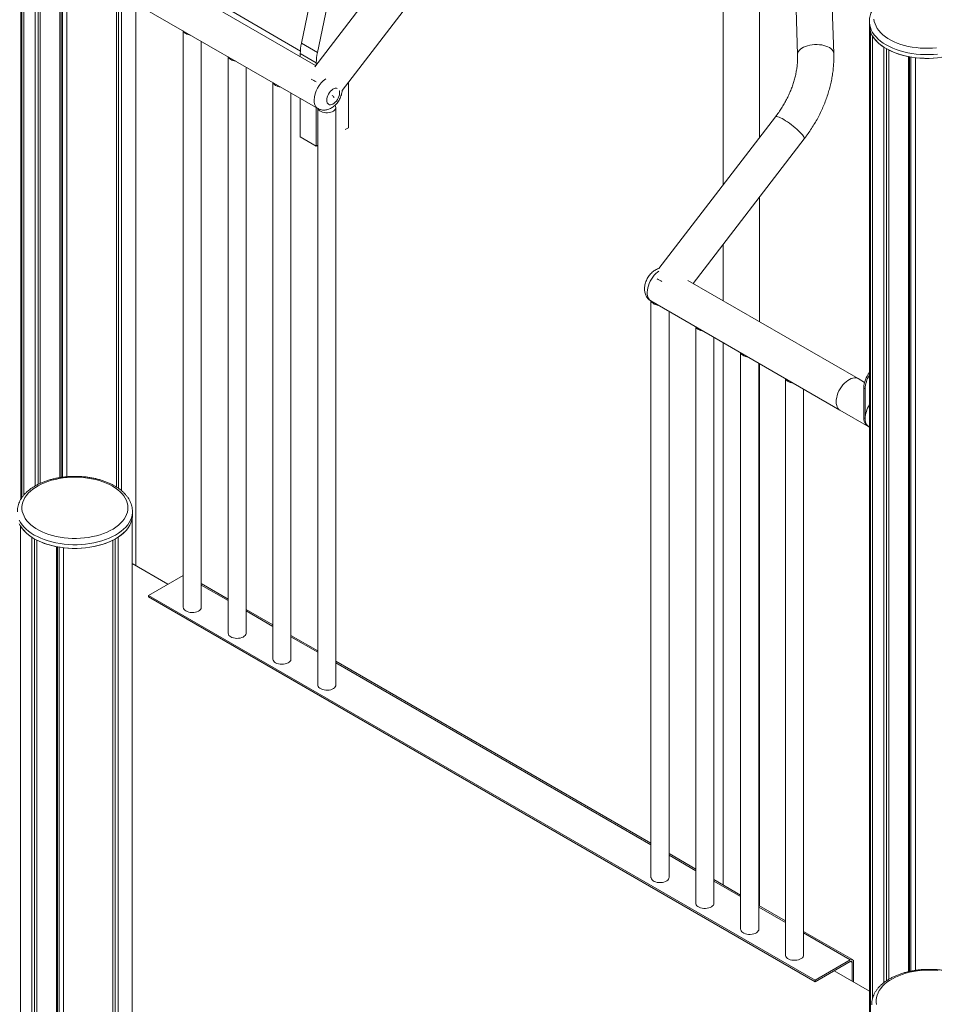
# Model space of a CAD drawing. Units: millimetres. Extents: x -50534 to 6533, y -13761 to 8770.
# Drawn here: x -14467 to -13458, y -8110 to -7024 of the extents above; entities that cross this region are included whole.
import ezdxf

# ---------------------------------------------------------------- set-up
doc = ezdxf.new("R2010")
doc.units = ezdxf.units.MM

msp = doc.modelspace()

# ---------------------------------------------------------------- linework, layer by layer
at = {"color": 7, "linetype": 'Continuous', "lineweight": 15}
for p, q in [((-14466, -6568.7), (-14466, -7553.1)), ((-14464.7, -7551.1), (-14464.7, -6576)), ((-14462.7, -7548.4), (-14462.7, -6580.4)), ((-14450.1, -7538.2), (-14450.1, -6593)), ((-14446.9, -7536.4), (-14446.9, -6594.9)), ((-14444.5, -7535.3), (-14444.5, -6596.2)), ((-14422.8, -7528.9), (-14422.8, -6603.5)), ((-14421.6, -7528.7), (-14421.6, -6603.7)), ((-14420, -7528.5), (-14420, -6603.9)), ((-14415, -7528), (-14415, -6604.6)), ((-14103.1, -6795.2), (-14156.2, -7049.9)), ((-14085.5, -6805.4), (-14138.7, -7060.2)), ((-13690.9, -6866.5), (-13690.9, -7206)), ((-13650.9, -7154), (-13650.9, -6889.6)), ((-14014.7, -6910.6), (-14141.6, -7075.7)), ((-14111.3, -7101.8), (-13983, -6935)), ((-13612.5, -6949.1), (-13608.8, -7062.4)), ((-13568.8, -7061.1), (-13572.5, -6947.8)), ((-14339.1, -6952.3), (-14157.4, -7058.4)), ((-14140.6, -7074.3), (-14326.9, -6966.7)), ((-14360.5, -7539.3), (-14360.5, -6993.5)), ((-14358, -7540.9), (-14358, -6994.9)), ((-14354.8, -7543.4), (-14354.8, -6996.8)), ((-14346.9, -7001.4), (-14138.3, -7121.8)), ((-14339.1, -7626.1), (-14339.1, -7005.8)), ((-13529.5, -7025.7), (-13529.5, -7029.8)), ((-13529.5, -7025.9), (-13529.5, -7025.7)), ((-14286.8, -7036.1), (-14286.8, -7672)), ((-13529.5, -7029.8), (-13529.5, -8132.2)), ((-13528.3, -8139.4), (-13528.3, -7037.1)), ((-14266.8, -7672), (-14266.8, -7047.6)), ((-13526.2, -8104.1), (-13526.2, -7041.5)), ((-14156.2, -7049.9), (-14138.7, -7060.2)), ((-13513.7, -8086.2), (-13513.7, -7054.1)), ((-13510.5, -8083.9), (-13510.5, -7056)), ((-13508, -8082.4), (-13508, -7057.3)), ((-14237.3, -7064.6), (-14237.3, -7700.5)), ((-14157.5, -7061.3), (-14139.9, -7071.6)), ((-14157.5, -7061.3), (-14157.5, -7064.5)), ((-13486.3, -8073.9), (-13486.3, -7064.6)), ((-13485.1, -8073.7), (-13485.1, -7064.8)), ((-13483.6, -8073.4), (-13483.6, -7065.1)), ((-13478.6, -8072.5), (-13478.6, -7065.8)), ((-14217.3, -7700.5), (-14217.3, -7076.2)), ((-14139.9, -7071.6), (-14139.9, -7073.4)), ((-14187.8, -7093.2), (-14187.8, -7729.1)), ((-14104.4, -7143), (-14104.4, -7092.8)), ((-14167.8, -7729.1), (-14167.8, -7104.8)), ((-14157.5, -7110.7), (-14157.5, -7153)), ((-14139.9, -7120.8), (-14139.9, -7163.2)), ((-14138.3, -7121.8), (-14138.3, -7757.7)), ((-14118.3, -7757.7), (-14118.3, -7120.8)), ((-13633.1, -7130.9), (-13761.9, -7298.3)), ((-14104.4, -7143), (-14107.9, -7145)), ((-14139.9, -7163.2), (-14157.5, -7153)), ((-13724.1, -7314.7), (-13601.4, -7155.2)), ((-14138.3, -7162.3), (-14139.9, -7163.2)), ((-13650.9, -7356.9), (-13650.9, -7219.6)), ((-13690.9, -7271.6), (-13690.9, -7333.8)), ((-13542, -7419.8), (-13729.8, -7311.4)), ((-13770.6, -7334), (-13770.6, -7970)), ((-13770.6, -7334.1), (-13562, -7454.5)), ((-13750.6, -7970), (-13750.6, -7345.6)), ((-13721.1, -7362.6), (-13721.1, -7998.5)), ((-13701.1, -7998.5), (-13701.1, -7374.2)), ((-13690.9, -7380), (-13690.9, -7978.3)), ((-13671.6, -7391.2), (-13671.6, -8027.1)), ((-13651.6, -8027.1), (-13651.6, -7402.7)), ((-13650.9, -8001.4), (-13650.9, -7403.1)), ((-13622.1, -7419.8), (-13622.1, -8055.7)), ((-13534.8, -7424), (-13542, -7419.8)), ((-13602.1, -8055.7), (-13602.1, -7431.3)), ((-13535.7, -7430.2), (-13534.3, -7431)), ((-13535.7, -7462.9), (-13535.7, -7430.2)), ((-13534.3, -7463.7), (-13534.3, -7431)), ((-13562, -7454.5), (-13530.2, -7472.8)), ((-13535.7, -7462.9), (-13534.3, -7463.7)), ((-13531.6, -7472), (-13530.2, -7472.8)), ((-14342.7, -7566.2), (-14342.7, -7566.3)), ((-14342.7, -7570.4), (-14342.7, -7566.3)), ((-14342.9, -8363.7), (-14342.9, -7572.7)), ((-14466.4, -8382.8), (-14466.4, -7582.1)), ((-14453.9, -8380.9), (-14453.9, -7594.7)), ((-14450.7, -8380.4), (-14450.7, -7596.6)), ((-14448.2, -8380), (-14448.2, -7597.9)), ((-14364.3, -8367), (-14364.3, -7597.9)), ((-14361.8, -8366.6), (-14361.8, -7596.6)), ((-14358.6, -8366.1), (-14358.6, -7594.7)), ((-14426.5, -8376.6), (-14426.5, -7605.2)), ((-14425.3, -8376.5), (-14425.3, -7605.4)), ((-14423.8, -8376.2), (-14423.8, -7605.7)), ((-14418.8, -8375.4), (-14418.8, -7606.4)), ((-14303.7, -7646.7), (-14342.9, -7623.9)), ((-14286.8, -7636.9), (-14324.9, -7658.9)), ((-14237.3, -7662.9), (-14266.8, -7645.8)), ((-14324.9, -7658.9), (-14324.9, -7660.5)), ((-14324.9, -7658.9), (-13589.5, -8083.4)), ((-14324.9, -7660.5), (-13589.5, -8085.1)), ((-14187.8, -7691.5), (-14217.3, -7674.4)), ((-14138.3, -7720), (-14167.8, -7703)), ((-13770.6, -7932.3), (-14118.3, -7731.6)), ((-13721.1, -7960.9), (-13750.6, -7943.8)), ((-13671.6, -7989.4), (-13701.1, -7972.4)), ((-13622.1, -8018), (-13651.6, -8001)), ((-13548.1, -8060.7), (-13602.1, -8029.6)), ((-13550.6, -8061), (-13589.5, -8083.4)), ((-13550.6, -8062.6), (-13589.5, -8085.1)), ((-13548.4, -8084.4), (-13548.4, -8063.9)), ((-13547, -8085.2), (-13547, -8063)), ((-13529.5, -8095.4), (-13568.3, -8072.9)), ((-13589.5, -8083.4), (-13589.5, -8085.1))]:
    msp.add_line(p, q, dxfattribs=at)
at = {"color": 8, "linetype": 'Continuous', "lineweight": 15}
for p, q in [((-14266.8, -7647.5), (-14237.3, -7664.6)), ((-14217.3, -7676.1), (-14187.8, -7693.1)), ((-14167.8, -7704.7), (-14138.3, -7721.7)), ((-14118.3, -7733.3), (-13770.6, -7934)), ((-13750.6, -7945.5), (-13721.1, -7962.6)), ((-13701.1, -7974.1), (-13671.6, -7991.1)), ((-13651.6, -8002.7), (-13622.1, -8019.7)), ((-13602.1, -8031.3), (-13550.6, -8061)), ((-13550.6, -8062.6), (-13548.4, -8063.9))]:
    msp.add_line(p, q, dxfattribs=at)
at = {"color": 8, "linetype": 'Continuous', "lineweight": 15, "flags": 128}
for points in [[(-13454.2, -7061.8), (-13458.9, -7062.2), (-13463.7, -7062.4), (-13468.4, -7062.4), (-13473.1, -7062.2), (-13477.8, -7061.8), (-13482.5, -7061.2), (-13487, -7060.3), (-13491.4, -7059.3), (-13495.7, -7058.2), (-13499.8, -7056.8), (-13503.7, -7055.2), (-13507.5, -7053.5), (-13510.9, -7051.7), (-13514.2, -7049.7), (-13517.1, -7047.5), (-13519.8, -7045.2), (-13522.2, -7042.9), (-13524.2, -7040.4), (-13526, -7037.9), (-13527.4, -7035.2), (-13528.4, -7032.6), (-13529.1, -7029.8), (-13529.5, -7027.1), (-13529.5, -7025.9)], [(-13608.5, -7060.4), (-13607.9, -7059), (-13606.9, -7057.7), (-13605.6, -7056.5), (-13604, -7055.3), (-13602.1, -7054.3), (-13600, -7053.4), (-13597.7, -7052.6), (-13595.2, -7052), (-13592.7, -7051.6), (-13590, -7051.3), (-13587.3, -7051.3), (-13584.7, -7051.4), (-13582.1, -7051.7), (-13579.7, -7052.2), (-13577.4, -7052.9), (-13575.3, -7053.7), (-13573.5, -7054.7), (-13571.9, -7055.8), (-13570.6, -7057), (-13569.7, -7058.3), (-13569.1, -7059.6), (-13568.8, -7061), (-13568.8, -7061.1)], [(-13608.8, -7062.4), (-13608.8, -7061.8), (-13608.5, -7060.4)], [(-14116.8, -7099.6), (-14117.7, -7099.4), (-14118.9, -7099.5), (-14120.2, -7099.9), (-14121.5, -7100.6), (-14122.9, -7101.6), (-14124.1, -7102.8), (-14125.3, -7104.3), (-14126.3, -7105.9), (-14127.2, -7107.6), (-14127.8, -7109.3), (-14128.1, -7111), (-14128.3, -7112.6)], [(-14128.3, -7112.6), (-14128.1, -7114.1), (-14127.8, -7115.4), (-14127.2, -7116.4), (-14126.3, -7117.1), (-14125.3, -7117.6), (-14124.1, -7117.7), (-14122.9, -7117.4), (-14121.5, -7116.9), (-14120.2, -7116), (-14118.9, -7114.9), (-14117.7, -7113.6), (-14116.6, -7112), (-14115.6, -7110.4), (-14114.9, -7108.7), (-14114.4, -7106.9), (-14114.2, -7105.3), (-14114.2, -7103.7), (-14114.4, -7102.3), (-14114.5, -7102.2)], [(-14138.3, -7121.8), (-14139.4, -7121), (-14140.4, -7119.8), (-14141.3, -7118.4), (-14141.9, -7116.7), (-14142.3, -7114.7), (-14142.4, -7112.6)], [(-13633.1, -7130.9), (-13633, -7130.7), (-13632.4, -7130.5), (-13631.5, -7130.6), (-13630.4, -7130.9), (-13629.1, -7131.4), (-13627.6, -7132.1), (-13625.8, -7133), (-13624, -7134), (-13622, -7135.3), (-13619.9, -7136.7), (-13617.8, -7138.1), (-13615.6, -7139.7), (-13613.5, -7141.4), (-13611.5, -7143), (-13609.5, -7144.7), (-13607.7, -7146.4), (-13606.1, -7147.9), (-13604.7, -7149.4), (-13603.5, -7150.8), (-13602.5, -7152.1), (-13601.8, -7153.1), (-13601.4, -7154), (-13601.3, -7154.7), (-13601.4, -7155.2), (-13601.4, -7155.2)], [(-13761.8, -7301.2), (-13763.4, -7302.4), (-13765.2, -7304), (-13767, -7305.8), (-13768.6, -7307.9), (-13770.1, -7310.1), (-13771.4, -7312.4), (-13772.5, -7314.8), (-13773.4, -7317.3), (-13774.1, -7319.7), (-13774.5, -7322.1), (-13774.7, -7324.3), (-13774.7, -7326.5), (-13774.3, -7328.5), (-13773.8, -7330.2), (-13773, -7331.7), (-13772, -7333), (-13770.7, -7334), (-13770.6, -7334.1)], [(-14342.7, -7566.3), (-14342.8, -7567.7), (-14343.1, -7570.5), (-14343.8, -7573.2), (-14344.9, -7575.8), (-14346.3, -7578.5), (-14348, -7581), (-14350.1, -7583.5), (-14352.5, -7585.9), (-14355.1, -7588.1), (-14358.1, -7590.3), (-14361.3, -7592.3), (-14364.8, -7594.1), (-14368.5, -7595.8), (-14372.5, -7597.4), (-14376.6, -7598.8), (-14380.8, -7599.9), (-14385.3, -7600.9), (-14389.8, -7601.8), (-14394.4, -7602.4), (-14399.1, -7602.8), (-14403.9, -7603), (-14408.6, -7603), (-14413.3, -7602.8), (-14418, -7602.4), (-14422.7, -7601.8), (-14427.2, -7600.9), (-14431.6, -7599.9), (-14435.9, -7598.8), (-14440, -7597.4), (-14443.9, -7595.8), (-14447.7, -7594.1), (-14451.1, -7592.3), (-14454.4, -7590.3), (-14457.3, -7588.1), (-14460, -7585.9), (-14462.4, -7583.5), (-14464.4, -7581), (-14466.2, -7578.5), (-14467.6, -7575.8)]]:
    msp.add_lwpolyline(points, dxfattribs=at)
at = {"color": 7, "linetype": 'Continuous', "lineweight": 15, "flags": 128}
for points in [[(-13524.5, -7023.3), (-13524.1, -7025.9), (-13523.3, -7028.5), (-13522.2, -7031), (-13520.8, -7033.5), (-13519.1, -7035.9), (-13517, -7038.3), (-13514.6, -7040.5), (-13511.9, -7042.6), (-13509, -7044.6), (-13505.8, -7046.4), (-13502.3, -7048.2), (-13498.7, -7049.7), (-13494.8, -7051.1), (-13490.8, -7052.3), (-13486.6, -7053.3), (-13482.3, -7054.1), (-13477.9, -7054.7), (-13473.4, -7055.2), (-13468.9, -7055.4), (-13464.3, -7055.4), (-13459.8, -7055.2), (-13455.3, -7054.9)], [(-13529.5, -7029.8), (-13529.5, -7031.2), (-13529.1, -7033.9), (-13528.4, -7036.6), (-13527.4, -7039.3), (-13526, -7041.9), (-13524.2, -7044.5), (-13522.2, -7047), (-13519.8, -7049.3), (-13517.1, -7051.6), (-13514.2, -7053.7), (-13510.9, -7055.7), (-13507.5, -7057.6), (-13503.7, -7059.3), (-13499.8, -7060.9), (-13495.7, -7062.2), (-13491.4, -7063.4), (-13487, -7064.4), (-13482.5, -7065.2), (-13477.8, -7065.8), (-13473.1, -7066.3), (-13468.4, -7066.5), (-13463.7, -7066.5), (-13458.9, -7066.3), (-13454.2, -7065.8)], [(-13478.6, -7065.8), (-13473.8, -7066.2), (-13468.9, -7066.4), (-13464, -7066.5), (-13459.2, -7066.3), (-13454.3, -7065.9), (-13449.6, -7065.2), (-13444.9, -7064.4), (-13440.4, -7063.4), (-13436, -7062.1), (-13431.8, -7060.7), (-13427.8, -7059.1), (-13424, -7057.3)], [(-14138.1, -7122), (-14137.8, -7122.6), (-14137.1, -7123.6), (-14136, -7124.5), (-14134.6, -7125.2), (-14133.1, -7125.9), (-14131.3, -7126.3), (-14129.5, -7126.5), (-14127.6, -7126.6), (-14125.7, -7126.4), (-14123.9, -7126), (-14122.3, -7125.4), (-14120.9, -7124.7), (-14119.7, -7123.8), (-14118.9, -7122.8), (-14118.4, -7121.8), (-14118.3, -7120.7), (-14118.5, -7119.6), (-14119.1, -7118.5), (-14119.3, -7118.3)], [(-13770.4, -7334.2), (-13770.1, -7334.8), (-13769.4, -7335.8), (-13768.3, -7336.7), (-13766.9, -7337.5), (-13765.4, -7338.1), (-13763.6, -7338.6), (-13762.5, -7338.7)], [(-13720.9, -7362.7), (-13720.6, -7363.4), (-13719.9, -7364.4), (-13718.8, -7365.3), (-13717.5, -7366.1), (-13715.9, -7366.7), (-13714.1, -7367.1), (-13713, -7367.3)], [(-13671.4, -7391.3), (-13671.1, -7392), (-13670.4, -7393), (-13669.3, -7393.9), (-13668, -7394.7), (-13666.4, -7395.3), (-13664.6, -7395.7), (-13663.5, -7395.9)], [(-13621.9, -7419.9), (-13621.6, -7420.5), (-13620.9, -7421.6), (-13619.8, -7422.5), (-13618.5, -7423.2), (-13616.9, -7423.9), (-13615.1, -7424.3), (-13614, -7424.5)], [(-13566.1, -7445.3), (-13566, -7443.1), (-13565.6, -7440.7), (-13565, -7438.3), (-13564.2, -7435.9), (-13563.1, -7433.4), (-13561.8, -7431.1), (-13560.4, -7428.8), (-13558.8, -7426.8), (-13557.1, -7424.8), (-13555.3, -7423.2), (-13553.4, -7421.7), (-13551.5, -7420.6), (-13549.6, -7419.7), (-13547.8, -7419.1), (-13546, -7418.9), (-13544.4, -7419), (-13542.9, -7419.4), (-13542, -7419.8)], [(-13566.1, -7445.3), (-13566, -7443.1), (-13565.6, -7440.7), (-13565, -7438.3), (-13564.2, -7435.9), (-13563.1, -7433.4), (-13561.8, -7431.1), (-13560.4, -7428.8), (-13558.8, -7426.8), (-13557.1, -7424.8), (-13555.3, -7423.2), (-13553.4, -7421.7), (-13551.5, -7420.6), (-13549.6, -7419.7), (-13547.8, -7419.1), (-13546, -7418.9), (-13544.4, -7419), (-13542.9, -7419.4), (-13542, -7419.8)], [(-13562, -7454.5), (-13563.1, -7453.7), (-13564.2, -7452.5), (-13565, -7451), (-13565.6, -7449.3), (-13566, -7447.4), (-13566.1, -7445.3)], [(-13562, -7454.5), (-13563.1, -7453.7), (-13564.2, -7452.5), (-13565, -7451), (-13565.6, -7449.3), (-13566, -7447.4), (-13566.1, -7445.3)], [(-13531.6, -7472), (-13532.5, -7471.3), (-13533.7, -7470.2), (-13534.6, -7468.7), (-13535.2, -7467), (-13535.6, -7465), (-13535.7, -7462.9)], [(-13529.5, -7473.2), (-13529.8, -7473), (-13531.1, -7472.2), (-13532.2, -7471), (-13533.1, -7469.5), (-13533.8, -7467.8), (-13534.2, -7465.8), (-13534.3, -7463.7)], [(-13529.5, -7473.2), (-13530, -7472.9), (-13531.3, -7472), (-13532.3, -7470.9), (-13533.2, -7469.4), (-13533.8, -7467.7), (-13534.2, -7465.8), (-13534.3, -7463.7)], [(-14364.9, -7538.4), (-14368.2, -7536.6), (-14371.8, -7535), (-14375.5, -7533.5), (-14379.5, -7532.2), (-14383.6, -7531.1), (-14387.8, -7530.2), (-14392.2, -7529.5), (-14396.6, -7529), (-14401.1, -7528.6), (-14405.7, -7528.5), (-14410.2, -7528.6), (-14414.7, -7528.9), (-14419.2, -7529.3), (-14423.6, -7530), (-14427.8, -7530.9), (-14432, -7531.9), (-14436, -7533.2), (-14439.8, -7534.6), (-14443.4, -7536.2), (-14446.8, -7537.9), (-14449.9, -7539.8), (-14452.8, -7541.8), (-14455.4, -7544), (-14457.7, -7546.2), (-14459.7, -7548.6), (-14461.4, -7551), (-14462.7, -7553.5), (-14463.7, -7556.1), (-14464.4, -7558.7), (-14464.7, -7561.3), (-14464.7, -7563.9), (-14464.3, -7566.5), (-14463.5, -7569.1), (-14462.4, -7571.6), (-14461, -7574.1), (-14459.3, -7576.5), (-14457.2, -7578.9), (-14454.8, -7581.1), (-14452.1, -7583.2), (-14449.2, -7585.2), (-14446, -7587.1), (-14442.5, -7588.8), (-14438.9, -7590.3), (-14435, -7591.7), (-14431, -7592.9), (-14426.8, -7593.9), (-14422.5, -7594.7), (-14418.1, -7595.3), (-14413.6, -7595.8), (-14409.1, -7596), (-14404.5, -7596), (-14400, -7595.8), (-14395.5, -7595.5), (-14391.1, -7594.9), (-14386.8, -7594.1), (-14382.5, -7593.1), (-14378.5, -7592), (-14374.6, -7590.7), (-14370.8, -7589.2), (-14367.3, -7587.5), (-14364.1, -7585.7), (-14361.1, -7583.7), (-14358.3, -7581.6), (-14355.9, -7579.4), (-14353.7, -7577.1), (-14351.9, -7574.7), (-14350.4, -7572.3), (-14349.2, -7569.7), (-14348.4, -7567.2), (-14347.9, -7564.6), (-14347.7, -7561.9), (-14348, -7559.3), (-14348.5, -7556.7), (-14349.4, -7554.2), (-14350.7, -7551.6), (-14352.3, -7549.2), (-14354.2, -7546.8), (-14356.4, -7544.5), (-14359, -7542.4), (-14361.8, -7540.3), (-14364.9, -7538.4)], [(-14467.6, -7579.9), (-14466.2, -7582.5), (-14464.4, -7585.1), (-14462.4, -7587.6), (-14460, -7589.9), (-14457.3, -7592.2), (-14454.4, -7594.3), (-14451.1, -7596.4), (-14447.7, -7598.2), (-14443.9, -7599.9), (-14440, -7601.5), (-14435.9, -7602.8), (-14431.6, -7604), (-14427.2, -7605), (-14422.7, -7605.8), (-14418, -7606.4), (-14413.3, -7606.9), (-14408.6, -7607.1), (-14403.9, -7607.1), (-14399.1, -7606.9), (-14394.4, -7606.4), (-14389.8, -7605.8), (-14385.3, -7605), (-14380.8, -7604), (-14376.6, -7602.8), (-14372.5, -7601.5), (-14368.5, -7599.9), (-14364.8, -7598.2), (-14361.3, -7596.4), (-14358.1, -7594.3), (-14355.1, -7592.2), (-14352.5, -7589.9), (-14350.1, -7587.6), (-14348, -7585.1), (-14346.3, -7582.5), (-14344.9, -7579.9), (-14343.8, -7577.2), (-14343.1, -7574.5), (-14342.8, -7571.8), (-14342.7, -7570.4)], [(-14358.6, -7594.7), (-14355.3, -7592.3), (-14352.4, -7589.8), (-14349.8, -7587.2), (-14347.6, -7584.5), (-14345.8, -7581.6), (-14344.4, -7578.7), (-14343.4, -7575.7), (-14342.9, -7572.7)], [(-14418.8, -7606.4), (-14414, -7606.8), (-14409.1, -7607.1), (-14404.2, -7607.1), (-14399.4, -7606.9), (-14394.6, -7606.5), (-14389.8, -7605.8), (-14385.1, -7605), (-14380.6, -7604), (-14376.2, -7602.7), (-14372, -7601.3), (-14368, -7599.7), (-14364.3, -7597.9)], [(-14283.8, -7676.1), (-14282.4, -7676.8), (-14280.7, -7677.3), (-14278.9, -7677.6), (-14277, -7677.7), (-14275.1, -7677.7), (-14273.3, -7677.4), (-14271.6, -7676.9), (-14270, -7676.2), (-14268.8, -7675.4), (-14267.8, -7674.5), (-14267.1, -7673.5), (-14266.8, -7672.4), (-14266.8, -7672)], [(-14234.3, -7704.6), (-14232.9, -7705.3), (-14231.2, -7705.9), (-14229.4, -7706.2), (-14227.5, -7706.3), (-14225.6, -7706.2), (-14223.8, -7706), (-14222.1, -7705.5), (-14220.5, -7704.8), (-14219.3, -7704), (-14218.3, -7703.1), (-14217.6, -7702), (-14217.3, -7701), (-14217.3, -7700.5)], [(-14184.8, -7733.2), (-14183.4, -7733.9), (-14181.7, -7734.4), (-14179.9, -7734.8), (-14178, -7734.9), (-14176.1, -7734.8), (-14174.3, -7734.5), (-14172.6, -7734.1), (-14171, -7733.4), (-14169.8, -7732.6), (-14168.8, -7731.6), (-14168.1, -7730.6), (-14167.8, -7729.5), (-14167.8, -7729.1)], [(-14138.3, -7757.7), (-14138.2, -7758.4), (-14137.8, -7759.5), (-14137.1, -7760.5), (-14136, -7761.4), (-14134.6, -7762.1), (-14133.1, -7762.8), (-14131.3, -7763.2), (-14129.5, -7763.4), (-14127.6, -7763.5), (-14125.7, -7763.3), (-14123.9, -7762.9), (-14122.3, -7762.3), (-14120.9, -7761.6), (-14119.7, -7760.7), (-14118.9, -7759.7), (-14118.4, -7758.7), (-14118.3, -7757.7)], [(-13770.6, -7970), (-13770.5, -7970.6), (-13770.1, -7971.7), (-13769.4, -7972.7), (-13768.3, -7973.6), (-13766.9, -7974.4), (-13765.4, -7975), (-13763.6, -7975.5), (-13761.8, -7975.7), (-13759.9, -7975.7), (-13758, -7975.5), (-13756.2, -7975.2), (-13754.6, -7974.6), (-13753.2, -7973.8), (-13752, -7973), (-13751.2, -7972), (-13750.7, -7970.9), (-13750.6, -7970)], [(-13721.1, -7998.5), (-13721, -7999.2), (-13720.6, -8000.3), (-13719.9, -8001.3), (-13718.8, -8002.2), (-13717.5, -8003), (-13715.9, -8003.6), (-13714.1, -8004), (-13712.3, -8004.3), (-13710.4, -8004.3), (-13708.5, -8004.1), (-13706.7, -8003.7), (-13705.1, -8003.2), (-13703.7, -8002.4), (-13702.5, -8001.5), (-13701.7, -8000.6), (-13701.2, -7999.5), (-13701.1, -7998.5)], [(-13671.6, -8027.1), (-13671.5, -8027.8), (-13671.1, -8028.9), (-13670.4, -8029.9), (-13669.3, -8030.8), (-13668, -8031.6), (-13666.4, -8032.2), (-13664.6, -8032.6), (-13662.8, -8032.8), (-13660.9, -8032.9), (-13659, -8032.7), (-13657.2, -8032.3), (-13655.6, -8031.7), (-13654.2, -8031), (-13653, -8030.1), (-13652.2, -8029.1), (-13651.7, -8028.1), (-13651.6, -8027.1)], [(-13622.1, -8055.7), (-13622, -8056.4), (-13621.6, -8057.4), (-13620.9, -8058.5), (-13619.8, -8059.4), (-13618.5, -8060.1), (-13616.9, -8060.8), (-13615.1, -8061.2), (-13613.3, -8061.4), (-13611.4, -8061.4), (-13609.5, -8061.3), (-13607.7, -8060.9), (-13606.1, -8060.3), (-13604.7, -8059.6), (-13603.5, -8058.7), (-13602.7, -8057.7), (-13602.2, -8056.6), (-13602.1, -8055.7)], [(-13453.9, -8072.8), (-13458.4, -8072.4), (-13462.9, -8072.3), (-13467.5, -8072.4), (-13472, -8072.7), (-13476.4, -8073.1), (-13480.8, -8073.8), (-13485.1, -8074.7), (-13489.2, -8075.8), (-13493.2, -8077), (-13497, -8078.4), (-13500.6, -8080), (-13504, -8081.7), (-13507.2, -8083.6), (-13510.1, -8085.6), (-13512.7, -8087.8), (-13515, -8090), (-13517, -8092.4), (-13518.6, -8094.8), (-13520, -8097.3), (-13521, -8099.9), (-13521.7, -8102.5), (-13522, -8105.1), (-13521.9, -8107.7), (-13521.5, -8110.3)]]:
    msp.add_lwpolyline(points, dxfattribs=at)
at = {"color": 7, "linetype": 'Continuous', "lineweight": 15}
for centre, radius, start, end in [((-14281.4, -7034.2), 5.55, 201.1666, 244.0396), ((-13507.7, -7029.8), 21.8, 180.1192, 199.4801), ((-14277.3, -7027), 13.8, 241.629, 264.2922), ((-13493.1, -7021), 38.9, 211.8388, 238.1674), ((-14101.3, -7061.7), 56.2, 167.8979, 179.644), ((-13471.1, -6982.9), 83.1, 243.6493, 259.4845), ((-14231.9, -7062.7), 5.55, 201.1666, 244.0396), ((-14227.8, -7055.6), 13.8, 241.629, 264.2922), ((-14083.7, -7071.9), 56.2, 167.8979, 179.644), ((-14170.8, -7139.6), 56.2, 56.8227, 63.1827), ((-14182.4, -7091.3), 5.55, 201.1666, 244.0396), ((-14178.3, -7084.2), 13.8, 241.629, 264.2922), ((-14139.1, -7122.4), 22.7, 33.8071, 42.7503), ((-13791.6, -7363.9), 61, 57.0692, 62.9362), ((-13505.2, -7431.6), 30.6, 142.8051, 177.353), ((-13504.2, -7432.3), 30.1, 147.1814, 177.4865), ((-13504.3, -7465), 30, 147.1504, 177.5175), ((-14433.3, -7561.6), 38.9, 211.8388, 238.1674), ((-14411.3, -7523.5), 83.1, 243.6493, 259.4845), ((-14281.8, -7671.5), 4.95, 185.1866, 246.1336), ((-14232.3, -7700.1), 4.95, 185.1866, 246.1336), ((-14182.8, -7728.7), 4.95, 185.1866, 246.1336), ((-13549.2, -8062.7), 2.18, 350.786, 129.2033), ((-13549.7, -8063.6), 1.31, 350.786, 129.2033)]:
    msp.add_arc(centre, radius, start, end, dxfattribs=at)
at = {"color": 8, "linetype": 'Continuous', "lineweight": 15}
msp.add_arc((-14111.4, -7114.1), 31, 125.646, 177.2388, dxfattribs=at)
at = {"color": 7, "linetype": 'Continuous', "lineweight": 15}
for points, knots in [([(-13422.2, -6997.5), (-13422.8, -6997.2), (-13424.4, -6996.2), (-13427.4, -6994.8), (-13431.1, -6993.2), (-13434.9, -6991.8), (-13438.9, -6990.6), (-13443.1, -6989.5), (-13447.3, -6988.6), (-13451.6, -6987.9), (-13456, -6987.4), (-13460.5, -6987.1), (-13465, -6986.9), (-13469.4, -6987), (-13473.9, -6987.2), (-13478.3, -6987.7), (-13482.7, -6988.3), (-13487, -6989.1), (-13491.1, -6990), (-13495.2, -6991.2), (-13499.1, -6992.5), (-13502.9, -6994), (-13506.5, -6995.7), (-13509.9, -6997.5), (-13513.1, -6999.5), (-13516, -7001.6), (-13518.7, -7003.8), (-13521.2, -7006.2), (-13523.3, -7008.7), (-13525.2, -7011.3), (-13526.7, -7014), (-13527.9, -7016.7), (-13528.8, -7019.5), (-13529.3, -7022.3), (-13529.6, -7024.5), (-13529.5, -7025.7), (-13529.5, -7026)], [0, 0, 0, 0, 0.016355, 0.047118, 0.077854, 0.108559, 0.139227, 0.169858, 0.200455, 0.231022, 0.261565, 0.29209, 0.322606, 0.353119, 0.383637, 0.414164, 0.444708, 0.475277, 0.505879, 0.53652, 0.567207, 0.597943, 0.628732, 0.659572, 0.690453, 0.721357, 0.75224, 0.78305, 0.813717, 0.844161, 0.874302, 0.904082, 0.933481, 0.962526, 0.991292, 1, 1, 1, 1]), ([(-13608.8, -7062.4), (-13608.8, -7063.2), (-13608.7, -7065.5), (-13608.8, -7069.5), (-13609.2, -7074.4), (-13609.9, -7079.4), (-13610.8, -7084.4), (-13612.1, -7089.4), (-13613.6, -7094.4), (-13615.3, -7099.4), (-13617.3, -7104.3), (-13619.6, -7109.3), (-13622.2, -7114.1), (-13624.9, -7119), (-13628, -7123.7), (-13630.7, -7127.7), (-13632.5, -7130), (-13633.1, -7130.9)], [0, 0, 0, 0, 0.035084, 0.107338, 0.179352, 0.251078, 0.322564, 0.393856, 0.46499, 0.536001, 0.606917, 0.677763, 0.748556, 0.819313, 0.890045, 0.960761, 1, 1, 1, 1]), ([(-13601.4, -7155.2), (-13600.7, -7154.3), (-13598.6, -7151.5), (-13595.2, -7146.7), (-13591.6, -7141), (-13588.1, -7135.3), (-13584.9, -7129.4), (-13582, -7123.4), (-13579.4, -7117.3), (-13577.1, -7111.2), (-13575, -7105), (-13573.2, -7098.8), (-13571.7, -7092.6), (-13570.5, -7086.4), (-13569.6, -7080.2), (-13569, -7074), (-13568.7, -7067.9), (-13568.8, -7063.6), (-13568.8, -7061.4), (-13568.8, -7061.1)], [0, 0, 0, 0, 0.03511, 0.099232, 0.163368, 0.227502, 0.291628, 0.355741, 0.419833, 0.483896, 0.547919, 0.61189, 0.675798, 0.739628, 0.803366, 0.866998, 0.930509, 0.990304, 1, 1, 1, 1]), ([(-14138.3, -7121.7), (-14138.2, -7121.8), (-14137.5, -7122.3), (-14136.1, -7122.8), (-14134.1, -7123.4), (-14132.2, -7123.6), (-14130.2, -7123.6), (-14128.1, -7123.3), (-14126.2, -7122.7), (-14124.2, -7121.8), (-14122.2, -7120.7), (-14120.3, -7119.3), (-14118.6, -7117.6), (-14116.9, -7115.8), (-14115.4, -7113.7), (-14114.1, -7111.5), (-14113, -7109.2), (-14112.2, -7106.8), (-14111.6, -7104.4), (-14111.3, -7102.7), (-14111.3, -7101.8), (-14111.3, -7101.8)], [0, 0, 0, 0, 0.010845, 0.063756, 0.115794, 0.167441, 0.219241, 0.271776, 0.325645, 0.381386, 0.439301, 0.499227, 0.5605, 0.62215, 0.68377, 0.745425, 0.807432, 0.870097, 0.933846, 0.998982, 1, 1, 1, 1]), ([(-13761.9, -7298.3), (-13762.1, -7298.4), (-13762.9, -7298.6), (-13764.4, -7299.3), (-13766.4, -7300.3), (-13768.3, -7301.7), (-13770.1, -7303.3), (-13771.7, -7305.2), (-13773.3, -7307.2), (-13774.6, -7309.4), (-13775.7, -7311.6), (-13776.6, -7314), (-13777.2, -7316.5), (-13777.6, -7319), (-13777.7, -7321.3), (-13777.5, -7323.5), (-13777, -7325.6), (-13776.4, -7327.6), (-13775.4, -7329.4), (-13774.3, -7331), (-13772.9, -7332.4), (-13771.6, -7333.5), (-13770.8, -7333.9), (-13770.5, -7334)], [0, 0, 0, 0, 0.0112516, 0.0599397, 0.1105204, 0.1629123, 0.2165779, 0.2706738, 0.3247602, 0.378855, 0.4332146, 0.4881176, 0.5439238, 0.6009276, 0.6529425, 0.7035541, 0.7524149, 0.7996552, 0.8456191, 0.8906772, 0.9351594, 0.9833452, 1, 1, 1, 1]), ([(-14362.4, -7538.1), (-14363, -7537.8), (-14364.6, -7536.9), (-14367.6, -7535.4), (-14371.3, -7533.8), (-14375.1, -7532.4), (-14379.1, -7531.2), (-14383.3, -7530.1), (-14387.5, -7529.2), (-14391.8, -7528.5), (-14396.2, -7528), (-14400.7, -7527.7), (-14405.2, -7527.6), (-14409.6, -7527.6), (-14414.1, -7527.8), (-14418.5, -7528.3), (-14422.9, -7528.9), (-14427.2, -7529.7), (-14431.3, -7530.6), (-14435.4, -7531.8), (-14439.3, -7533.1), (-14443.1, -7534.6), (-14446.7, -7536.3), (-14450.1, -7538.1), (-14453.3, -7540.1), (-14456.2, -7542.2), (-14458.9, -7544.4), (-14461.4, -7546.8), (-14463.5, -7549.3), (-14465.4, -7551.9), (-14466.9, -7554.6), (-14468.1, -7557.3), (-14469, -7560.1), (-14469.5, -7562.9), (-14469.8, -7565.1), (-14469.7, -7566.3), (-14469.7, -7566.6)], [0, 0, 0, 0, 0.016355, 0.047118, 0.077854, 0.108559, 0.139227, 0.169858, 0.200455, 0.231022, 0.261565, 0.29209, 0.322606, 0.353119, 0.383637, 0.414164, 0.444708, 0.475277, 0.505879, 0.53652, 0.567207, 0.597943, 0.628732, 0.659572, 0.690453, 0.721357, 0.75224, 0.78305, 0.813717, 0.844161, 0.874302, 0.904082, 0.933481, 0.962526, 0.991292, 1, 1, 1, 1]), ([(-14342.8, -7566.2), (-14342.8, -7565.7), (-14342.8, -7564.3), (-14343.1, -7561.9), (-14343.7, -7559.2), (-14344.7, -7556.5), (-14346, -7553.8), (-14347.5, -7551.3), (-14349.4, -7548.8), (-14351.6, -7546.3), (-14354, -7544), (-14356.7, -7541.8), (-14359.5, -7539.8), (-14361.5, -7538.7), (-14362.4, -7538.1)], [0, 0, 0, 0, 0.044581, 0.129621, 0.214758, 0.300371, 0.386767, 0.474142, 0.562561, 0.651962, 0.742192, 0.833046, 0.924313, 1, 1, 1, 1]), ([(-13419.6, -8081.9), (-13420.2, -8081.6), (-13421.9, -8080.7), (-13424.9, -8079.2), (-13428.5, -8077.6), (-13432.4, -8076.2), (-13436.4, -8075), (-13440.5, -8073.9), (-13444.8, -8073), (-13449.1, -8072.3), (-13453.5, -8071.8), (-13457.9, -8071.5), (-13462.4, -8071.4), (-13466.9, -8071.4), (-13471.3, -8071.6), (-13475.8, -8072.1), (-13480.1, -8072.7), (-13484.4, -8073.5), (-13488.6, -8074.4), (-13492.7, -8075.6), (-13496.6, -8076.9), (-13500.4, -8078.4), (-13503.9, -8080.1), (-13507.3, -8081.9), (-13510.5, -8083.9), (-13513.5, -8086), (-13516.2, -8088.3), (-13518.6, -8090.6), (-13520.8, -8093.1), (-13522.6, -8095.7), (-13524.1, -8098.4), (-13525.4, -8101.1), (-13526.2, -8103.9), (-13526.8, -8106.7), (-13527, -8108.9), (-13527, -8110.1), (-13526.9, -8110.4)], [0, 0, 0, 0, 0.016355, 0.047118, 0.077854, 0.108559, 0.139227, 0.169858, 0.200455, 0.231022, 0.261565, 0.29209, 0.322606, 0.353119, 0.383637, 0.414164, 0.444708, 0.475277, 0.505879, 0.53652, 0.567207, 0.597943, 0.628732, 0.659572, 0.690453, 0.721357, 0.75224, 0.78305, 0.813717, 0.844161, 0.874302, 0.904082, 0.933481, 0.962526, 0.991292, 1, 1, 1, 1])]:
    msp.add_open_spline(points, degree=3, knots=knots, dxfattribs=at)

doc.saveas('drawing.dxf')
